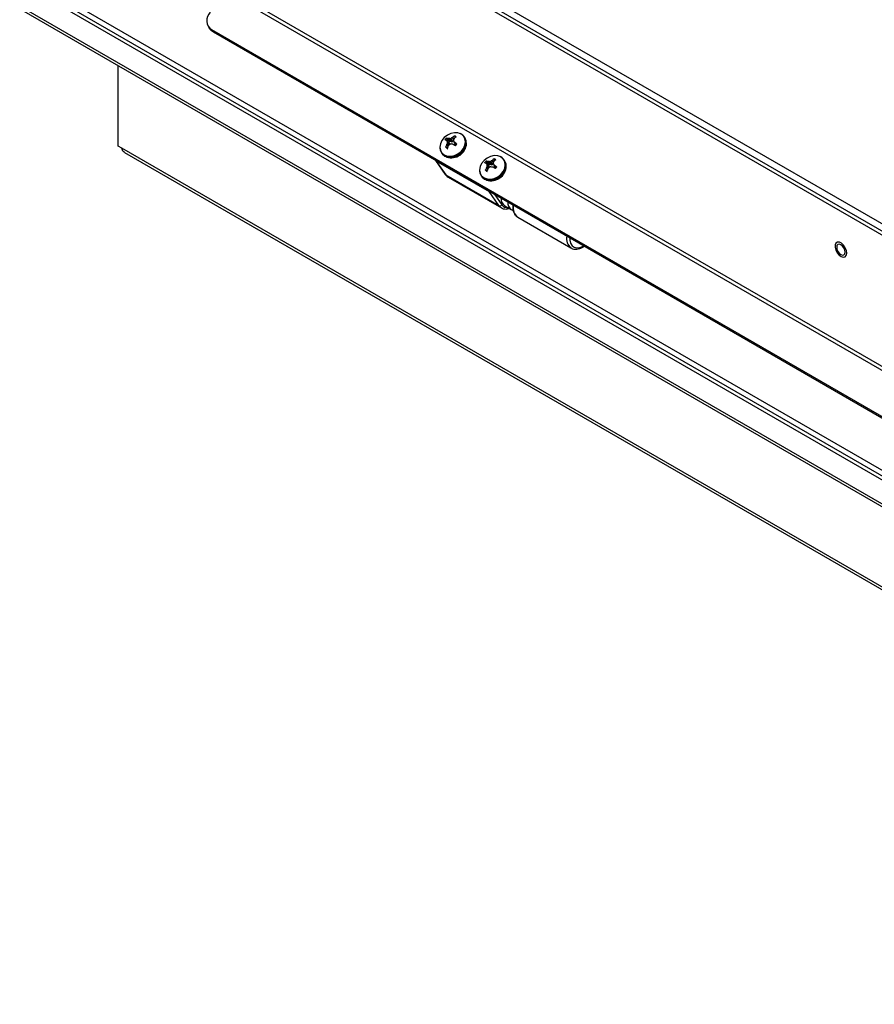
# Model space of a CAD drawing. Units: inches. Extents: x 0.4 to 16.6, y 0.2 to 10.8.
# Drawn here: x 2.1 to 2.7, y 1.3 to 2 of the extents above; entities that cross this region are included whole.
import ezdxf

# ---------------------------------------------------------------- set-up
doc = ezdxf.new("R2010")
doc.units = ezdxf.units.IN
doc.header["$MEASUREMENT"] = 0

msp = doc.modelspace()

# ---------------------------------------------------------------- linework, layer by layer
at = {"color": 7, "linetype": 'Continuous', "lineweight": 25}
for p, q in [((2.37647, 2.0138), (3.00556, 1.65063)), ((2.38061, 2.00396), (2.99579, 1.64882)), ((2.38284, 2.00524), (2.99802, 1.6501)), ((3.20612, 1.36404), (2.15133, 1.97296)), ((3.20835, 1.36532), (2.15356, 1.97424)), ((3.23607, 1.35316), (2.16006, 1.97432)), ((2.27874, 1.97262), (3.092, 1.50313)), ((2.27957, 1.97476), (3.09071, 1.5065)), ((3.21673, 1.34199), (2.14072, 1.96316)), ((2.14186, 1.96064), (3.21787, 1.33947)), ((2.26666, 1.94924), (2.26777, 1.94765)), ((3.07151, 1.48392), (2.26873, 1.94736)), ((2.26873, 1.94736), (2.26984, 1.94577)), ((3.07262, 1.48233), (2.26984, 1.94577)), ((2.20638, 1.86985), (2.20638, 1.92339)), ((2.42436, 1.87416), (2.42461, 1.87392)), ((2.42538, 1.87349), (2.42521, 1.87365)), ((2.42674, 1.87214), (2.42532, 1.87357)), ((2.42682, 1.87204), (2.42538, 1.87349)), ((2.42544, 1.87083), (2.42556, 1.87116)), ((2.42556, 1.87116), (2.4265, 1.87003)), ((2.42578, 1.8728), (2.42739, 1.87113)), ((2.42723, 1.87077), (2.42583, 1.87223)), ((2.4262, 1.87487), (2.42646, 1.87483)), ((2.42719, 1.87294), (2.4262, 1.87487)), ((2.42719, 1.87294), (2.42624, 1.87349)), ((2.42646, 1.87483), (2.42747, 1.87285)), ((2.42682, 1.87204), (2.42739, 1.87113)), ((2.42869, 1.87273), (2.42742, 1.87484)), ((2.42869, 1.87273), (2.42747, 1.87285)), ((2.42806, 1.87501), (2.42933, 1.8729)), ((2.42909, 1.87554), (2.42939, 1.87572)), ((2.43007, 1.8742), (2.42909, 1.87554)), ((2.43, 1.87334), (2.42933, 1.8729)), ((2.42939, 1.87572), (2.43023, 1.87457)), ((2.42976, 1.87102), (2.42944, 1.87114)), ((2.42997, 1.87342), (2.43083, 1.87154)), ((2.43, 1.87335), (2.43087, 1.87147)), ((2.43053, 1.87506), (2.43034, 1.87482)), ((2.43053, 1.87249), (2.43075, 1.87224)), ((2.43144, 1.87056), (2.43053, 1.87249)), ((2.43075, 1.87224), (2.43158, 1.87051)), ((2.43144, 1.87056), (2.43087, 1.87147)), ((2.43166, 1.87603), (2.43163, 1.8761)), ((2.43205, 1.87117), (2.432, 1.87129)), ((2.43751, 1.87559), (2.43722, 1.87601)), ((2.43861, 1.87175), (2.4386, 1.87213)), ((2.20886, 1.86842), (2.20638, 1.86985)), ((3.19385, 1.29979), (2.20886, 1.86842)), ((2.2107, 1.86549), (3.19428, 1.29768)), ((2.42192, 1.86534), (2.42221, 1.86492)), ((2.42474, 1.86935), (2.42513, 1.86897)), ((2.42633, 1.86975), (2.42544, 1.87083)), ((2.42681, 1.87044), (2.42658, 1.87017)), ((2.41797, 1.86025), (2.42447, 1.85094)), ((2.41805, 1.86021), (2.41818, 1.86012)), ((2.41818, 1.86012), (2.45362, 1.83966)), ((2.41818, 1.86012), (2.42478, 1.85066)), ((2.42508, 1.8627), (2.42543, 1.86256)), ((2.45088, 1.85885), (2.45113, 1.85861)), ((2.45189, 1.85818), (2.45173, 1.85834)), ((2.45326, 1.85683), (2.45183, 1.85827)), ((2.45334, 1.85673), (2.45189, 1.85818)), ((2.45272, 1.85956), (2.45298, 1.85953)), ((2.4537, 1.85763), (2.45272, 1.85956)), ((2.4537, 1.85763), (2.45275, 1.85818)), ((2.45298, 1.85953), (2.45399, 1.85754)), ((2.4552, 1.85742), (2.45394, 1.85953)), ((2.45458, 1.8597), (2.45585, 1.8576)), ((2.45561, 1.86023), (2.4559, 1.86041)), ((2.45659, 1.85889), (2.45561, 1.86023)), ((2.45652, 1.85803), (2.45585, 1.8576)), ((2.4559, 1.86041), (2.45675, 1.85927)), ((2.45648, 1.85811), (2.45735, 1.85623)), ((2.45652, 1.85804), (2.45738, 1.85617)), ((2.45704, 1.85976), (2.45686, 1.85951)), ((2.45817, 1.86072), (2.45815, 1.86079)), ((2.46403, 1.86028), (2.46373, 1.8607)), ((2.45125, 1.85405), (2.45165, 1.85366)), ((2.45196, 1.85552), (2.45208, 1.85585)), ((2.45285, 1.85444), (2.45196, 1.85552)), ((2.45208, 1.85585), (2.45301, 1.85472)), ((2.4523, 1.8575), (2.45391, 1.85582)), ((2.45375, 1.85547), (2.45234, 1.85693)), ((2.45333, 1.85513), (2.4531, 1.85486)), ((2.45334, 1.85673), (2.45391, 1.85582)), ((2.4552, 1.85742), (2.45399, 1.85754)), ((2.45628, 1.85571), (2.45596, 1.85584)), ((2.45704, 1.85718), (2.45727, 1.85694)), ((2.45796, 1.85525), (2.45704, 1.85718)), ((2.45727, 1.85694), (2.45809, 1.8552)), ((2.45796, 1.85525), (2.45738, 1.85617)), ((2.45856, 1.85586), (2.45851, 1.85598)), ((2.46512, 1.85645), (2.46512, 1.85682)), ((2.42478, 1.85066), (2.46022, 1.8302)), ((2.42637, 1.84918), (2.46182, 1.82871)), ((2.44844, 1.85003), (2.44873, 1.84961)), ((2.4516, 1.84739), (2.45195, 1.84725)), ((2.45362, 1.83966), (2.45377, 1.83959)), ((2.46022, 1.8302), (2.45362, 1.83966)), ((2.45754, 1.83741), (2.46221, 1.83073)), ((2.46405, 1.83013), (2.46847, 1.82758)), ((2.46847, 1.82758), (2.46978, 1.82683)), ((2.47278, 1.82239), (2.50822, 1.80193)), ((2.516, 1.80255), (2.51697, 1.80311)), ((2.51631, 1.80323), (2.51653, 1.80336))]:
    msp.add_line(p, q, dxfattribs=at)
at = {"color": 7, "linetype": 'Continuous', "lineweight": 25, "flags": 128}
for points in [[(2.26984, 1.94577), (2.26858, 1.94671), (2.26777, 1.94765)], [(2.4356, 1.87748), (2.43496, 1.8779), (2.43292, 1.87867), (2.43058, 1.87881), (2.42815, 1.87832), (2.42582, 1.87723), (2.42378, 1.87564), (2.42218, 1.87366), (2.42117, 1.87147), (2.42083, 1.86923), (2.42117, 1.86714), (2.42125, 1.86693)], [(2.42385, 1.86358), (2.42584, 1.86281), (2.42811, 1.86263), (2.43049, 1.86305), (2.43279, 1.86403), (2.43486, 1.8655), (2.43654, 1.86736), (2.4377, 1.86946), (2.43825, 1.87165), (2.43817, 1.87377), (2.43744, 1.87566), (2.43613, 1.87718), (2.43434, 1.87822), (2.43428, 1.87824)], [(2.42377, 1.86402), (2.42582, 1.86326), (2.42815, 1.86311), (2.43058, 1.8636), (2.43291, 1.86469), (2.43495, 1.86629), (2.43655, 1.86826), (2.43756, 1.87046), (2.4379, 1.87269), (2.43756, 1.87479), (2.43655, 1.87657), (2.4356, 1.87748)], [(2.42414, 1.86316), (2.42614, 1.86239), (2.4284, 1.86221), (2.43078, 1.86263), (2.43309, 1.86361), (2.43515, 1.86508), (2.43683, 1.86694), (2.43799, 1.86904), (2.43855, 1.87123), (2.43846, 1.87335), (2.43773, 1.87524), (2.43751, 1.87559)], [(2.42125, 1.86693), (2.42218, 1.86535), (2.42377, 1.86402)], [(2.42221, 1.86492), (2.42258, 1.86445), (2.42414, 1.86316)], [(2.46212, 1.86217), (2.46148, 1.8626), (2.45943, 1.86336), (2.4571, 1.86351), (2.45467, 1.86301), (2.45234, 1.86193), (2.45029, 1.86033), (2.4487, 1.85835), (2.44769, 1.85616), (2.44734, 1.85393), (2.44769, 1.85183), (2.44777, 1.85162)], [(2.45029, 1.84872), (2.45233, 1.84795), (2.45466, 1.8478), (2.45709, 1.8483), (2.45943, 1.84939), (2.46147, 1.85098), (2.46306, 1.85296), (2.46407, 1.85515), (2.46442, 1.85739), (2.46408, 1.85948), (2.46307, 1.86127), (2.46212, 1.86217)], [(2.45037, 1.84827), (2.45236, 1.84751), (2.45463, 1.84733), (2.457, 1.84774), (2.45931, 1.84872), (2.46138, 1.85019), (2.46305, 1.85205), (2.46421, 1.85415), (2.46477, 1.85634), (2.46468, 1.85846), (2.46396, 1.86035), (2.46265, 1.86187), (2.4609, 1.86289)], [(2.45066, 1.84785), (2.45265, 1.84709), (2.45492, 1.84691), (2.4573, 1.84732), (2.4596, 1.8483), (2.46167, 1.84977), (2.46335, 1.85163), (2.46451, 1.85373), (2.46506, 1.85592), (2.46498, 1.85804), (2.46425, 1.85993), (2.46403, 1.86028)], [(2.44777, 1.85162), (2.4487, 1.85005), (2.45029, 1.84872)], [(2.42478, 1.85066), (2.42459, 1.8508), (2.42447, 1.85094)], [(2.42478, 1.85066), (2.4261, 1.84935), (2.42637, 1.84918)], [(2.44873, 1.84961), (2.44909, 1.84914), (2.45066, 1.84785)], [(2.46187, 1.82868), (2.46154, 1.82889), (2.46022, 1.8302)], [(2.50743, 1.80861), (2.50749, 1.80717), (2.50801, 1.80506), (2.509, 1.80345), (2.51042, 1.80241), (2.51218, 1.80203), (2.51419, 1.80231), (2.51631, 1.80323)], [(2.69176, 1.79698), (2.69207, 1.79843), (2.69186, 1.80021), (2.69114, 1.80207), (2.69002, 1.80376), (2.68865, 1.80506), (2.68721, 1.80579), (2.68589, 1.80586), (2.68489, 1.80524), (2.68432, 1.80403), (2.68427, 1.80239), (2.68475, 1.80054), (2.68568, 1.79873), (2.68695, 1.79721), (2.68838, 1.79618), (2.68978, 1.79577), (2.69096, 1.79606), (2.69176, 1.79698)], [(2.68537, 1.80245), (2.68558, 1.8011), (2.68618, 1.7997), (2.68708, 1.79848), (2.68814, 1.79762), (2.68921, 1.79725), (2.69011, 1.79743), (2.69072, 1.79813), (2.69093, 1.79924), (2.69073, 1.80059), (2.69012, 1.80198), (2.68922, 1.8032), (2.68816, 1.80406), (2.68709, 1.80443), (2.68619, 1.80425), (2.68558, 1.80356), (2.68537, 1.80245)]]:
    msp.add_lwpolyline(points, dxfattribs=at)
at = {"color": 7, "linetype": 'Continuous', "lineweight": 25}
for centre, radius, start, end in [((2.27305, 1.95359), 0.00758, 133.90676, 235.28295), ((2.42832, 1.87255), 0.01029, 246.21943, 357.65935), ((2.42925, 1.871), 0.00581, 135.11469, 147.13979), ((2.41776, 1.85846), 0.01691, 63.86424, 67.03861), ((2.42318, 1.86713), 0.00831, 68.65706, 75.35547), ((2.45628, 1.89115), 0.03559, 209.73732, 211.01888), ((2.4285, 1.87221), 0.01012, 252.38717, 357.41956), ((2.44407, 1.86722), 0.01892, 164.62327, 167.96344), ((2.43016, 1.86972), 0.00554, 137.70026, 142.28354), ((2.427, 1.86152), 0.01333, 88.21059, 92.33855), ((2.44024, 1.85404), 0.0212, 126.21681, 129.30816), ((2.43612, 1.86054), 0.01656, 115.12848, 119.11761), ((2.42431, 1.84202), 0.02957, 80.0005, 82.12272), ((2.43743, 1.86596), 0.01265, 122.86379, 129.47763), ((2.38639, 1.80339), 0.08035, 56.20161, 57.32407), ((2.44756, 1.86692), 0.01895, 155.38212, 158.33113), ((2.31789, 1.8045), 0.13157, 31.11351, 31.55279), ((2.44107, 1.86348), 0.01566, 127.09072, 132.2997), ((2.42951, 1.87344), 0.0034, 51.40509, 68.60028), ((2.41018, 1.84405), 0.0349, 51.3079, 53.88031), ((2.42715, 1.87427), 0.00581, 315.11469, 327.13979), ((2.42688, 1.8688), 0.00604, 180.4742, 239.87238), ((2.441, 1.86249), 0.01765, 151.83157, 157.12723), ((2.42689, 1.87184), 0.0034, 231.40509, 248.60028), ((2.44662, 1.85818), 0.02336, 149.12247, 153.11251), ((2.45576, 1.85569), 0.00581, 135.11469, 147.13979), ((2.44428, 1.84316), 0.01691, 63.86424, 67.03861), ((2.44969, 1.85182), 0.00831, 68.65706, 75.35547), ((2.4828, 1.87584), 0.03559, 209.73732, 211.01888), ((2.45668, 1.85441), 0.00554, 137.70026, 142.28354), ((2.45352, 1.84621), 0.01333, 88.21059, 92.33855), ((2.46264, 1.84524), 0.01656, 115.12848, 119.11761), ((2.46394, 1.85065), 0.01265, 122.86379, 129.47763), ((2.47408, 1.85162), 0.01895, 155.38212, 158.33113), ((2.3444, 1.78919), 0.13157, 31.11351, 31.55279), ((2.46758, 1.84817), 0.01566, 127.09072, 132.2997), ((2.45602, 1.85813), 0.0034, 51.40509, 68.60028), ((2.4534, 1.85349), 0.00604, 180.44245, 239.87131), ((2.45484, 1.85724), 0.01029, 246.21943, 357.65935), ((2.46752, 1.84719), 0.01765, 151.83157, 157.12723), ((2.4534, 1.85653), 0.0034, 231.40509, 248.60028), ((2.45501, 1.8569), 0.01012, 252.38717, 357.41956), ((2.47058, 1.85191), 0.01892, 164.62327, 167.96344), ((2.47314, 1.84287), 0.02336, 149.12247, 153.11251), ((2.46676, 1.83873), 0.0212, 126.21681, 129.30816), ((2.45083, 1.82671), 0.02957, 80.0005, 82.12272), ((2.4129, 1.78808), 0.08035, 56.20161, 57.32407), ((2.43669, 1.82874), 0.0349, 51.3079, 53.88031), ((2.45366, 1.85897), 0.00581, 315.11469, 327.13979), ((2.46739, 1.83483), 0.00576, 177.76052, 234.59697), ((2.47169, 1.83222), 0.00565, 177.14564, 235.21185), ((2.47181, 1.83227), 0.00576, 177.76052, 234.59697), ((2.46089, 1.83169), 0.00163, 246.01904, 323.87382), ((2.46588, 1.83328), 0.00447, 214.79917, 275.55277), ((2.47744, 1.82852), 0.0077, 166.96163, 232.72939), ((2.51315, 1.80816), 0.00794, 168.15474, 232.16847), ((2.51556, 1.80316), 0.000755, 305.70697, 5.6196)]:
    msp.add_arc(centre, radius, start, end, dxfattribs=at)
for centre, major_axis, ratio, start_param, end_param in [((2.42774, 1.87363), (0.000741, 0.000529), 0.786076, 3.485578, 3.876098), ((2.42663, 1.87063), (0.000752, 0.000514), 0.784832, 5.990411, 6.252162), ((2.42895, 1.87352), (0.000739, 0.000527), 0.791416, 3.879584, 4.660446), ((2.4322, 1.87106), (0.000746, 0.000524), 0.783885, 3.099952, 3.490472), ((2.45426, 1.85832), (0.000741, 0.000529), 0.786076, 3.485578, 3.876098), ((2.45314, 1.85532), (0.000752, 0.000514), 0.784832, 5.990411, 6.252162), ((2.45547, 1.85821), (0.000739, 0.000527), 0.791416, 3.879584, 4.660446), ((2.45872, 1.85575), (0.000746, 0.000524), 0.783885, 3.099952, 3.490472)]:
    msp.add_ellipse(centre, major_axis=major_axis, ratio=ratio, start_param=start_param, end_param=end_param, dxfattribs=at)
for points, knots in [([(2.42436, 1.87404), (2.42435, 1.87404), (2.42434, 1.87405), (2.42433, 1.87408), (2.42434, 1.87412), (2.42436, 1.87414), (2.42436, 1.87416)], [0, 0, 0, 0, 0.252643, 0.505418, 0.753318, 1, 1, 1, 1]), ([(2.42513, 1.8751), (2.42514, 1.87511), (2.42516, 1.87514), (2.4252, 1.87516), (2.42524, 1.87517), (2.42526, 1.87517), (2.42527, 1.87517), (2.42528, 1.87517)], [0, 0, 0, 0, 0.224415, 0.448505, 0.681019, 0.92568, 1, 1, 1, 1]), ([(2.42606, 1.87345), (2.42591, 1.87373), (2.42559, 1.87428), (2.42528, 1.87483), (2.42513, 1.8751)], [0, 0, 0, 0, 0.504159, 1, 1, 1, 1]), ([(2.42528, 1.87517), (2.42544, 1.87489), (2.42576, 1.87433), (2.42608, 1.87377), (2.42624, 1.87349)], [0, 0, 0, 0, 0.505351, 1, 1, 1, 1]), ([(2.42583, 1.87223), (2.42584, 1.87232), (2.42588, 1.87251), (2.42584, 1.8727), (2.42579, 1.87278), (2.42578, 1.8728)], [0, 0, 0, 0, 0.427177, 0.854385, 1, 1, 1, 1]), ([(2.42624, 1.87349), (2.42622, 1.87349), (2.4262, 1.8735), (2.42616, 1.8735), (2.42611, 1.87349), (2.42608, 1.87347), (2.42607, 1.87345), (2.42606, 1.87345)], [0, 0, 0, 0, 0.225569, 0.451192, 0.67564, 0.899719, 1, 1, 1, 1]), ([(2.42742, 1.87484), (2.42751, 1.87484), (2.42769, 1.87485), (2.42792, 1.87493), (2.42803, 1.875), (2.42806, 1.87501)], [0, 0, 0, 0, 0.427177, 0.854385, 1, 1, 1, 1]), ([(2.42836, 1.87131), (2.42827, 1.87132), (2.42808, 1.87132), (2.42786, 1.87124), (2.42775, 1.87116), (2.42772, 1.87114)], [0, 0, 0, 0, 0.427177, 0.854385, 1, 1, 1, 1]), ([(2.42996, 1.87392), (2.42993, 1.87384), (2.42989, 1.87367), (2.42993, 1.87347), (2.42999, 1.87337), (2.43, 1.87335)], [0, 0, 0, 0, 0.4271769, 0.8543853, 1, 1, 1, 1]), ([(2.43056, 1.87658), (2.43058, 1.87659), (2.43061, 1.87661), (2.43066, 1.87662), (2.43071, 1.87662), (2.43074, 1.87661), (2.43075, 1.87661)], [0, 0, 0, 0, 0.2526426, 0.5054182, 0.7533183, 1, 1, 1, 1]), ([(2.43116, 1.87559), (2.43113, 1.87564), (2.43093, 1.87597), (2.43073, 1.8763), (2.43056, 1.87658)], [0, 0, 0, 0, 0.150161, 1, 1, 1, 1]), ([(2.43075, 1.87661), (2.43091, 1.87633), (2.43109, 1.87603), (2.43127, 1.87573), (2.43129, 1.8757)], [0, 0, 0, 0, 0.899631, 1, 1, 1, 1]), ([(2.43163, 1.8761), (2.43164, 1.87609), (2.43166, 1.87607), (2.43166, 1.87604), (2.43166, 1.87601), (2.43164, 1.87599), (2.43162, 1.87598), (2.43162, 1.87597)], [0, 0, 0, 0, 0.224415, 0.448505, 0.681019, 0.92568, 1, 1, 1, 1]), ([(2.432, 1.87129), (2.43201, 1.87128), (2.43203, 1.87126), (2.43205, 1.87121), (2.43205, 1.87116), (2.43204, 1.87113), (2.43203, 1.87112)], [0, 0, 0, 0, 0.252643, 0.505418, 0.753318, 1, 1, 1, 1]), ([(2.21074, 1.86556), (2.2105, 1.86569), (2.20983, 1.86604), (2.20919, 1.86707), (2.20895, 1.86802), (2.20886, 1.86842)], [0, 0, 0, 0, 0.244783, 0.685306, 1, 1, 1, 1]), ([(2.42476, 1.86918), (2.42475, 1.86919), (2.42474, 1.86921), (2.42472, 1.86925), (2.42472, 1.86929), (2.42473, 1.86933), (2.42474, 1.86935), (2.42474, 1.86935)], [0, 0, 0, 0, 0.224415, 0.448505, 0.681019, 0.92568, 1, 1, 1, 1]), ([(2.42605, 1.86792), (2.42584, 1.86813), (2.4254, 1.86855), (2.42498, 1.86897), (2.42476, 1.86918)], [0, 0, 0, 0, 0.504159, 1, 1, 1, 1]), ([(2.42579, 1.86874), (2.42578, 1.86873), (2.42577, 1.8687), (2.42573, 1.86867), (2.42569, 1.86866), (2.42566, 1.86867), (2.42564, 1.86867)], [0, 0, 0, 0, 0.252643, 0.505418, 0.753318, 1, 1, 1, 1]), ([(2.43127, 1.87017), (2.43125, 1.87016), (2.43123, 1.87014), (2.43119, 1.87013), (2.43114, 1.87013), (2.4311, 1.87014), (2.43109, 1.87015), (2.43108, 1.87016)], [0, 0, 0, 0, 0.224415, 0.4485049, 0.681019, 0.9256796, 1, 1, 1, 1]), ([(2.45088, 1.85873), (2.45087, 1.85873), (2.45086, 1.85874), (2.45085, 1.85877), (2.45086, 1.85881), (2.45087, 1.85884), (2.45088, 1.85885)], [0, 0, 0, 0, 0.252643, 0.505418, 0.753318, 1, 1, 1, 1]), ([(2.45164, 1.8598), (2.45166, 1.85981), (2.45168, 1.85983), (2.45172, 1.85985), (2.45175, 1.85986), (2.45178, 1.85987), (2.45179, 1.85986), (2.45179, 1.85986)], [0, 0, 0, 0, 0.224415, 0.448505, 0.681019, 0.92568, 1, 1, 1, 1]), ([(2.45258, 1.85814), (2.45242, 1.85842), (2.45211, 1.85897), (2.4518, 1.85952), (2.45164, 1.8598)], [0, 0, 0, 0, 0.504159, 1, 1, 1, 1]), ([(2.45179, 1.85986), (2.45195, 1.85958), (2.45227, 1.85902), (2.45259, 1.85846), (2.45275, 1.85818)], [0, 0, 0, 0, 0.505351, 1, 1, 1, 1]), ([(2.45275, 1.85818), (2.45274, 1.85818), (2.45272, 1.8582), (2.45267, 1.85819), (2.45263, 1.85818), (2.4526, 1.85816), (2.45258, 1.85814), (2.45258, 1.85814)], [0, 0, 0, 0, 0.225569, 0.451192, 0.67564, 0.899719, 1, 1, 1, 1]), ([(2.45394, 1.85953), (2.45403, 1.85954), (2.45421, 1.85954), (2.45443, 1.85962), (2.45455, 1.85969), (2.45458, 1.8597)], [0, 0, 0, 0, 0.427177, 0.854385, 1, 1, 1, 1]), ([(2.45647, 1.85861), (2.45645, 1.85853), (2.4564, 1.85836), (2.45645, 1.85817), (2.4565, 1.85807), (2.45652, 1.85804)], [0, 0, 0, 0, 0.4271769, 0.8543853, 1, 1, 1, 1]), ([(2.45708, 1.86128), (2.4571, 1.86128), (2.45712, 1.8613), (2.45717, 1.86131), (2.45722, 1.86131), (2.45725, 1.8613), (2.45727, 1.8613)], [0, 0, 0, 0, 0.2526426, 0.5054182, 0.7533183, 1, 1, 1, 1]), ([(2.45767, 1.86028), (2.45764, 1.86033), (2.45745, 1.86066), (2.45725, 1.86099), (2.45708, 1.86128)], [0, 0, 0, 0, 0.150161, 1, 1, 1, 1]), ([(2.45727, 1.8613), (2.45743, 1.86103), (2.45761, 1.86073), (2.45779, 1.86042), (2.45781, 1.86039)], [0, 0, 0, 0, 0.899631, 1, 1, 1, 1]), ([(2.45815, 1.86079), (2.45816, 1.86078), (2.45817, 1.86076), (2.45818, 1.86073), (2.45817, 1.8607), (2.45815, 1.86068), (2.45814, 1.86067), (2.45814, 1.86067)], [0, 0, 0, 0, 0.224415, 0.448505, 0.681019, 0.92568, 1, 1, 1, 1]), ([(2.45128, 1.85387), (2.45127, 1.85388), (2.45125, 1.8539), (2.45124, 1.85394), (2.45124, 1.85398), (2.45124, 1.85402), (2.45125, 1.85404), (2.45125, 1.85405)], [0, 0, 0, 0, 0.224415, 0.448505, 0.681019, 0.92568, 1, 1, 1, 1]), ([(2.45257, 1.85261), (2.45235, 1.85282), (2.45192, 1.85324), (2.45149, 1.85366), (2.45128, 1.85387)], [0, 0, 0, 0, 0.504159, 1, 1, 1, 1]), ([(2.45231, 1.85344), (2.4523, 1.85342), (2.45228, 1.85339), (2.45225, 1.85337), (2.4522, 1.85335), (2.45218, 1.85336), (2.45216, 1.85336)], [0, 0, 0, 0, 0.252643, 0.505418, 0.753318, 1, 1, 1, 1]), ([(2.45234, 1.85693), (2.45236, 1.85702), (2.45239, 1.8572), (2.45236, 1.85739), (2.45231, 1.85747), (2.4523, 1.8575)], [0, 0, 0, 0, 0.427177, 0.854385, 1, 1, 1, 1]), ([(2.45488, 1.85601), (2.45478, 1.85601), (2.45459, 1.85602), (2.45437, 1.85593), (2.45426, 1.85585), (2.45423, 1.85583)], [0, 0, 0, 0, 0.427177, 0.854385, 1, 1, 1, 1]), ([(2.45778, 1.85486), (2.45777, 1.85485), (2.45775, 1.85483), (2.4577, 1.85482), (2.45766, 1.85482), (2.45762, 1.85483), (2.4576, 1.85485), (2.4576, 1.85485)], [0, 0, 0, 0, 0.224415, 0.4485049, 0.681019, 0.9256796, 1, 1, 1, 1]), ([(2.45851, 1.85598), (2.45853, 1.85597), (2.45855, 1.85595), (2.45857, 1.8559), (2.45857, 1.85585), (2.45855, 1.85583), (2.45855, 1.85581)], [0, 0, 0, 0, 0.252643, 0.505418, 0.753318, 1, 1, 1, 1]), ([(2.42447, 1.85094), (2.42471, 1.85063), (2.42524, 1.84992), (2.426, 1.84947), (2.42642, 1.84922)], [0, 0, 0, 0, 0.436593, 1, 1, 1, 1]), ([(2.46191, 1.82872), (2.46202, 1.82864), (2.46263, 1.82819), (2.46405, 1.82792), (2.46572, 1.82787), (2.46678, 1.82821), (2.46716, 1.82834)], [0, 0, 0, 0, 0.0771078, 0.4366931, 0.7959326, 1, 1, 1, 1]), ([(2.4695, 1.83051), (2.46946, 1.82981), (2.46938, 1.82823), (2.46983, 1.82606), (2.47076, 1.82417), (2.47183, 1.82292), (2.47264, 1.82254), (2.4729, 1.82241)], [0, 0, 0, 0, 0.196108, 0.441864, 0.686106, 0.897454, 1, 1, 1, 1]), ([(2.50833, 1.80196), (2.50863, 1.80177), (2.50947, 1.80127), (2.51114, 1.80106), (2.51316, 1.80129), (2.5148, 1.80189), (2.51575, 1.80241), (2.516, 1.80255)], [0, 0, 0, 0, 0.14075, 0.390429, 0.643049, 0.905977, 1, 1, 1, 1])]:
    msp.add_open_spline(points, degree=3, knots=knots, dxfattribs=at)

doc.saveas('drawing.dxf')
